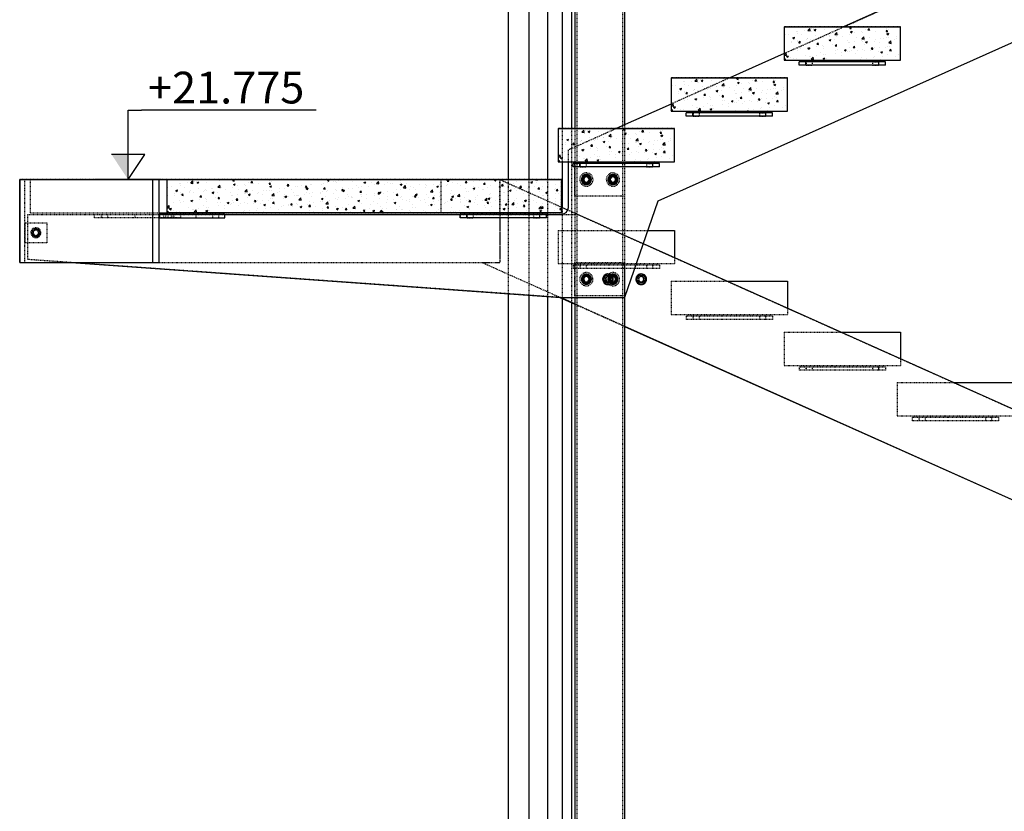
# Model space of a CAD drawing. Units: millimetres. Extents: x 0 to 59450, y 0 to 42050.
# Drawn here: x 37094 to 40056, y 27920 to 30301 of the extents above; entities that cross this region are included whole.
import ezdxf

# ---------------------------------------------------------------- set-up
doc = ezdxf.new("R2010")
doc.units = ezdxf.units.MM
doc.linetypes.add('DXK_LINE_DOT2', pattern=[3.9198, 1.9599, -1.9599])
for name, color, linetype in [('BETOON', 7, 'Continuous'), ('KONSTRUKTSIOONID', 7, 'Continuous'), ('POLDID', 7, 'Continuous'), ('TERAS', 7, 'Continuous')]:
    doc.layers.add(name, color=color, linetype=linetype)
doc.styles.add('Arial Narrow', font='ARIAL.TTF', dxfattribs={"height": 0.2})

# ---------------------------------------------------------------- blocks, each defined once
blk = doc.blocks.new('Part-25898103-63200 - 63167')
at = {"layer": 'TERAS', "color": 174, "linetype": 'DXK_LINE_DOT2'}
for p, q in [((38769.5, 34225.7), (38769.5, 7665.7)), ((38907.5, 34225.7), (38907.5, 7665.7)), ((38913.5, 34225.7), (38913.5, 9656)), ((38763.5, 29973.7), (38763.5, 29465.7))]:
    blk.add_line(p, q, dxfattribs=at)
at = {"layer": 'TERAS', "color": 174, "linetype": 'Continuous'}
for p, q in [((38763.5, 32815.7), (38763.5, 29973.7)), ((38913.5, 32815.7), (38913.5, 29985.1)), ((38763.5, 29465.7), (38763.5, 26623.7)), ((38913.5, 29465.7), (38913.5, 26635.1))]:
    blk.add_line(p, q, dxfattribs=at)
blk = doc.blocks.new('Part-25898103-64272 - 63167')
at = {"layer": 'TERAS', "color": 174, "linetype": 'DXK_LINE_DOT2'}
for p, q in [((37318.5, 29705.7), (37318.5, 29715.7)), ((37338.5, 29715.7), (37338.5, 29705.7)), ((37558.5, 29705.7), (37558.5, 29715.7)), ((37578.5, 29705.7), (37578.5, 29715.7)), ((37578.5, 29705.7), (37318.5, 29705.7))]:
    blk.add_line(p, q, dxfattribs=at)
blk = doc.blocks.new('Bolt-25898103-64253 - 63167')
at = {"layer": 'POLDID', "color": 246, "linetype": 'DXK_LINE_DOT2'}
for p, q in [((39799.5, 29104.7), (39799.5, 29094.7)), ((39817.5, 29104.7), (39817.5, 29094.7)), ((39999.5, 29104.7), (39999.5, 29094.7)), ((40017.5, 29104.7), (40017.5, 29094.7))]:
    blk.add_line(p, q, dxfattribs=at)
blk = doc.blocks.new('Bolt-25898103-64271 - 63167')
at = {"layer": 'POLDID', "color": 246, "linetype": 'DXK_LINE_DOT2'}
for p, q in [((38439.5, 29715.7), (38439.5, 29705.7)), ((38457.5, 29715.7), (38457.5, 29705.7)), ((38639.5, 29715.7), (38639.5, 29705.7)), ((38657.5, 29715.7), (38657.5, 29705.7)), ((38439.5, 29705.7), (38457.5, 29705.7)), ((38639.5, 29705.7), (38657.5, 29705.7))]:
    blk.add_line(p, q, dxfattribs=at)
blk = doc.blocks.new('Bolt-25898103-64251 - 63167')
at = {"layer": 'POLDID', "color": 246, "linetype": 'DXK_LINE_DOT2'}
for p, q in [((39459.5, 29256.7), (39459.5, 29246.7)), ((39477.5, 29256.7), (39477.5, 29246.7)), ((39659.5, 29256.7), (39659.5, 29246.7)), ((39677.5, 29256.7), (39677.5, 29246.7))]:
    blk.add_line(p, q, dxfattribs=at)
blk = doc.blocks.new('Part-25898103-64246 - 63167')
at = {"layer": 'TERAS', "color": 174, "linetype": 'DXK_LINE_DOT2'}
for p, q in [((39018.5, 29562.7), (38758.5, 29562.7)), ((38758.5, 29562.7), (38758.5, 29552.7)), ((39018.5, 29552.7), (38758.5, 29552.7)), ((38778.5, 29562.7), (38778.5, 29552.7)), ((38998.5, 29552.7), (38998.5, 29562.7)), ((39018.5, 29562.7), (39018.5, 29552.7))]:
    blk.add_line(p, q, dxfattribs=at)
blk = doc.blocks.new('Part-25898103-64205 - 63167')
at = {"layer": 'TERAS', "color": 174, "linetype": 'Continuous'}
for p, q in [((37093.5, 29570.7), (37093.5, 29820.7)), ((37093.5, 29820.7), (37493.1, 29820.7)), ((37093.5, 29570.7), (37493.1, 29570.7))]:
    blk.add_line(p, q, dxfattribs=at)
at = {"layer": 'TERAS', "color": 7, "linetype": 'Continuous'}
for p, q in [((37493.1, 29820.7), (37493.1, 29570.7)), ((37493.1, 29820.7), (37513.6, 29820.7)), ((37513.6, 29570.7), (37513.6, 29820.7)), ((37493.1, 29570.7), (37513.6, 29570.7))]:
    blk.add_line(p, q, dxfattribs=at)
blk = doc.blocks.new('Bolt-25898103-64273 - 63167')
at = {"layer": 'POLDID', "color": 246, "linetype": 'DXK_LINE_DOT2'}
for p, q in [((37339.5, 29715.7), (37339.5, 29705.7)), ((37357.5, 29715.7), (37357.5, 29705.7)), ((37539.5, 29715.7), (37539.5, 29705.7)), ((37557.5, 29715.7), (37557.5, 29705.7))]:
    blk.add_line(p, q, dxfattribs=at)
blk = doc.blocks.new('Part-25898103-63850 - 63167')
at = {"layer": 'BETOON', "color": 7, "linetype": 'DXK_LINE_DOT2'}
for p, q in [((38713.5, 29667.7), (38983.1, 29667.7)), ((38713.5, 29667.7), (38713.5, 29567.7)), ((38713.5, 29567.7), (39063.5, 29567.7)), ((39063.5, 29585.7), (39063.5, 29567.7))]:
    blk.add_line(p, q, dxfattribs=at)
at = {"layer": 'BETOON', "color": 7, "linetype": 'Continuous'}
for p, q in [((38983.1, 29667.7), (39063.5, 29667.7)), ((39063.5, 29667.7), (39063.5, 29585.7))]:
    blk.add_line(p, q, dxfattribs=at)
blk = doc.blocks.new('Part-25898103-64176 - 63167')
at = {"layer": 'TERAS', "color": 174, "linetype": 'DXK_LINE_DOT2'}
for p, q in [((37118.5, 29580), (37118.5, 29715.7)), ((37118.5, 29715.7), (38772.7, 29715.7)), ((38772.7, 29715.7), (38969.4, 29627.8)), ((38721.1, 29465.7), (37118.5, 29580)), ((38763.5, 29446.7), (38913.5, 29379.7))]:
    blk.add_line(p, q, dxfattribs=at)
at = {"layer": 'TERAS', "color": 174, "linetype": 'Continuous'}
for p, q in [((38969.4, 29627.8), (42284.6, 28145.7)), ((38763.5, 29446.7), (38721.1, 29465.7)), ((38913.5, 29379.7), (41982.3, 28007))]:
    blk.add_line(p, q, dxfattribs=at)
blk = doc.blocks.new('Part-25898103-64298 - 63167')
at = {"layer": 'KONSTRUKTSIOONID', "color": 1, "linetype": 'Continuous'}
for p, q in [((38864.7, 29520.7), (38871.6, 29532.7)), ((38871.6, 29508.7), (38864.7, 29520.7)), ((38871.6, 29532.7), (38885.4, 29532.7)), ((38885.4, 29508.7), (38871.6, 29508.7)), ((38885.4, 29532.7), (38892.4, 29520.7)), ((38892.4, 29520.7), (38885.4, 29508.7))]:
    blk.add_line(p, q, dxfattribs=at)
blk = doc.blocks.new('Part-25898103-64177 - 63167')
at = {"layer": 'TERAS', "color": 174, "linetype": 'DXK_LINE_DOT2'}
for p, q in [((39393.5, 30199.7), (42123.5, 31420.2)), ((39230.2, 30126.7), (39053.5, 30047.7)), ((38888, 29973.7), (38743.5, 29909.1)), ((38743.5, 29909.1), (38743.5, 29873.7)), ((38737.7, 29721.5), (38731.2, 29717.2)), ((38742, 29728), (38737.7, 29721.5))]:
    blk.add_line(p, q, dxfattribs=at)
at = {"layer": 'TERAS', "color": 174, "linetype": 'Continuous'}
for p, q in [((42288.5, 31220.1), (39013.5, 29756)), ((39733.5, 30351.7), (39572.5, 30279.7)), ((39393.5, 30199.7), (39230.2, 30126.7)), ((39053.5, 30047.7), (38888, 29973.7)), ((38743.5, 29873.7), (38743.5, 29735.7)), ((39013.5, 29756), (38913.5, 29465.7)), ((37711.2, 29715.7), (38418.5, 29715.7)), ((38678.5, 29715.7), (38723.5, 29715.7)), ((38731.2, 29717.2), (38723.5, 29715.7)), ((38731.2, 29717.2), (38737.7, 29721.5)), ((38737.7, 29721.5), (38742, 29728)), ((38743.5, 29735.7), (38742, 29728)), ((37248.6, 29570.7), (38721.1, 29465.7)), ((38721.1, 29465.7), (38913.5, 29465.7))]:
    blk.add_line(p, q, dxfattribs=at)
blk = doc.blocks.new('Bolt-25898103-64296 - 63167')
at = {"layer": 'POLDID', "color": 246, "linetype": 'DXK_LINE_DOT2'}
for centre, start, end in [((38798.5, 29820.7), 18, 198), ((38878.5, 29820.7), 18, 198), ((38798.5, 29820.7), 198, 18), ((38878.5, 29820.7), 198, 18)]:
    blk.add_arc(centre, 20, start, end, dxfattribs=at)
blk = doc.blocks.new('Part-25898103-64184 - 63167')
at = {"layer": 'BETOON', "linetype": 'Continuous'}
h = blk.add_hatch(dxfattribs=at)
h.set_pattern_fill('', scale=0.3, style=0, pattern_type=0)
h.set_pattern_definition([(50, (39393.507, 30179.69), (54.6554, -4.782), [5.715, -62.865]), (-5, (39393.507, 30179.69), (-10.573, 57.317), [4.572, -50.292]), (100.451, (39398.06, 30179.29), (44.083, 52.535), [4.857, -53.427]), (46.184, (39393.51, 30194.93), (81.324, -12.613), [8.572, -94.297]), (96.636, (39400.28, 30193.88), (71.221, 74.228), [7.285, -80.14]), (-8.816, (39393.51, 30194.93), (71.221, 74.228), [6.858, -75.438]), (21, (39401.127, 30191.12), (45.4845, -30.6797), [5.715, -62.865]), (-34, (39401.127, 30191.12), (18.541, 55.256), [4.572, -50.292]), (71.451, (39404.917, 30188.56), (64.025, 24.577), [4.857, -53.427]), (37.5, (39393.507, 30179.688), (0.9266, 25.3665), [0, -49.6824, 0, -51.054, 0, -50.4825]), (7.5, (39393.507, 30179.688), (20.046, 30.0542), [0, -29.1084, 0, -48.5394, 0, -19.2405]), (-32.5, (39376.514, 30179.688), (40.6772, -1.7186), [0, -19.05, 0, -59.436, 0, -78.867]), (-42.5, (39368.894, 30179.69), (44.4388, 7.628), [0, -24.765, 0, -39.4716, 0, -56.007])])
h.paths.add_polyline_path([(39393.5, 30279.7), (39393.5, 30179.7), (39743.5, 30179.7), (39743.5, 30279.7)])
at = {"layer": 'BETOON', "color": 7, "linetype": 'DXK_LINE_DOT2'}
for p, q in [((39393.5, 30279.7), (39393.5, 30179.7)), ((39743.5, 30279.7), (39393.5, 30279.7)), ((39743.5, 30179.7), (39743.5, 30279.7)), ((39393.5, 30179.7), (39743.5, 30179.7))]:
    blk.add_line(p, q, dxfattribs=at)
at = {"layer": 'BETOON', "color": 7, "linetype": 'Continuous'}
for p, q in [((39393.5, 30279.7), (39393.5, 30179.7)), ((39393.5, 30279.7), (39743.5, 30279.7)), ((39743.5, 30179.7), (39743.5, 30279.7)), ((39393.5, 30179.7), (39743.5, 30179.7))]:
    blk.add_line(p, q, dxfattribs=at)
blk = doc.blocks.new('Part-25898103-64185 - 63167')
at = {"layer": 'BETOON', "linetype": 'Continuous'}
h = blk.add_hatch(dxfattribs=at)
h.set_pattern_fill('', scale=0.3, style=0, pattern_type=0)
h.set_pattern_definition([(50, (39053.507, 30026.69), (54.6554, -4.782), [5.715, -62.865]), (-5, (39053.507, 30026.69), (-10.573, 57.317), [4.572, -50.292]), (100.451, (39058.06, 30026.29), (44.083, 52.535), [4.857, -53.427]), (46.184, (39053.51, 30041.93), (81.324, -12.613), [8.572, -94.297]), (96.636, (39060.28, 30040.88), (71.221, 74.228), [7.285, -80.14]), (-8.816, (39053.51, 30041.93), (71.221, 74.228), [6.858, -75.438]), (21, (39061.127, 30038.12), (45.4845, -30.6797), [5.715, -62.865]), (-34, (39061.127, 30038.12), (18.541, 55.256), [4.572, -50.292]), (71.451, (39064.917, 30035.56), (64.025, 24.577), [4.857, -53.427]), (37.5, (39053.507, 30026.688), (0.9266, 25.3665), [0, -49.6824, 0, -51.054, 0, -50.4825]), (7.5, (39053.507, 30026.688), (20.046, 30.0542), [0, -29.1084, 0, -48.5394, 0, -19.2405]), (-32.5, (39036.514, 30026.688), (40.6772, -1.7186), [0, -19.05, 0, -59.436, 0, -78.867]), (-42.5, (39028.894, 30026.69), (44.4388, 7.628), [0, -24.765, 0, -39.4716, 0, -56.007])])
h.paths.add_polyline_path([(39053.5, 30126.7), (39053.5, 30026.7), (39403.5, 30026.7), (39403.5, 30126.7)])
at = {"layer": 'BETOON', "color": 7, "linetype": 'DXK_LINE_DOT2'}
for p, q in [((39053.5, 30126.7), (39053.5, 30026.7)), ((39403.5, 30126.7), (39053.5, 30126.7)), ((39403.5, 30026.7), (39403.5, 30126.7)), ((39053.5, 30026.7), (39403.5, 30026.7))]:
    blk.add_line(p, q, dxfattribs=at)
at = {"layer": 'BETOON', "color": 7, "linetype": 'Continuous'}
for p, q in [((39053.5, 30126.7), (39053.5, 30026.7)), ((39053.5, 30126.7), (39403.5, 30126.7)), ((39403.5, 30026.7), (39403.5, 30126.7)), ((39053.5, 30026.7), (39403.5, 30026.7))]:
    blk.add_line(p, q, dxfattribs=at)
blk = doc.blocks.new('Part-25898103-64186 - 63167')
at = {"layer": 'BETOON', "linetype": 'Continuous'}
h = blk.add_hatch(dxfattribs=at)
h.set_pattern_fill('', scale=0.3, style=0, pattern_type=0)
h.set_pattern_definition([(50, (38713.507, 29873.69), (54.6554, -4.782), [5.715, -62.865]), (-5, (38713.507, 29873.69), (-10.573, 57.317), [4.572, -50.292]), (100.451, (38718.06, 29873.29), (44.083, 52.535), [4.857, -53.427]), (46.184, (38713.51, 29888.93), (81.324, -12.613), [8.572, -94.297]), (96.636, (38720.28, 29887.88), (71.221, 74.228), [7.285, -80.14]), (-8.816, (38713.51, 29888.93), (71.221, 74.228), [6.858, -75.438]), (21, (38721.127, 29885.12), (45.4845, -30.6797), [5.715, -62.865]), (-34, (38721.127, 29885.12), (18.541, 55.256), [4.572, -50.292]), (71.451, (38724.917, 29882.56), (64.025, 24.577), [4.857, -53.427]), (37.5, (38713.507, 29873.688), (0.9266, 25.3665), [0, -49.6824, 0, -51.054, 0, -50.4825]), (7.5, (38713.507, 29873.688), (20.046, 30.0542), [0, -29.1084, 0, -48.5394, 0, -19.2405]), (-32.5, (38696.514, 29873.688), (40.6772, -1.7186), [0, -19.05, 0, -59.436, 0, -78.867]), (-42.5, (38688.894, 29873.69), (44.4388, 7.628), [0, -24.765, 0, -39.4716, 0, -56.007])])
h.paths.add_polyline_path([(38713.5, 29973.7), (38713.5, 29873.7), (39063.5, 29873.7), (39063.5, 29973.7)])
at = {"layer": 'BETOON', "color": 7, "linetype": 'DXK_LINE_DOT2'}
for p, q in [((38713.5, 29973.7), (38713.5, 29873.7)), ((39063.5, 29973.7), (38713.5, 29973.7)), ((39063.5, 29873.7), (39063.5, 29973.7)), ((38713.5, 29873.7), (39063.5, 29873.7))]:
    blk.add_line(p, q, dxfattribs=at)
at = {"layer": 'BETOON', "color": 7, "linetype": 'Continuous'}
for p, q in [((38713.5, 29973.7), (38713.5, 29873.7)), ((38713.5, 29973.7), (39063.5, 29973.7)), ((39063.5, 29873.7), (39063.5, 29973.7)), ((38713.5, 29873.7), (39063.5, 29873.7))]:
    blk.add_line(p, q, dxfattribs=at)
blk = doc.blocks.new('Part-25898103-64187 - 63167')
at = {"layer": 'BETOON', "color": 7, "linetype": 'DXK_LINE_DOT2'}
for p, q in [((39053.5, 29514.7), (39222.3, 29514.7)), ((39053.5, 29514.7), (39053.5, 29414.7)), ((39403.5, 29433.7), (39403.5, 29414.7)), ((39053.5, 29414.7), (39403.5, 29414.7))]:
    blk.add_line(p, q, dxfattribs=at)
at = {"layer": 'BETOON', "color": 7, "linetype": 'Continuous'}
for p, q in [((39222.3, 29514.7), (39403.5, 29514.7)), ((39403.5, 29514.7), (39403.5, 29433.7))]:
    blk.add_line(p, q, dxfattribs=at)
blk = doc.blocks.new('Part-25898103-64188 - 63167')
at = {"layer": 'BETOON', "color": 7, "linetype": 'DXK_LINE_DOT2'}
for p, q in [((39393.5, 29361.7), (39564.6, 29361.7)), ((39393.5, 29361.7), (39393.5, 29261.7)), ((39743.5, 29281.7), (39743.5, 29261.7)), ((39393.5, 29261.7), (39743.5, 29261.7))]:
    blk.add_line(p, q, dxfattribs=at)
at = {"layer": 'BETOON', "color": 7, "linetype": 'Continuous'}
for p, q in [((39564.6, 29361.7), (39743.5, 29361.7)), ((39743.5, 29361.7), (39743.5, 29281.7))]:
    blk.add_line(p, q, dxfattribs=at)
blk = doc.blocks.new('Part-25898103-64189 - 63167')
at = {"layer": 'BETOON', "color": 7, "linetype": 'DXK_LINE_DOT2'}
for p, q in [((39733.5, 29209.7), (39904.6, 29209.7)), ((39733.5, 29209.7), (39733.5, 29109.7)), ((40083.5, 29129.7), (40083.5, 29109.7)), ((39733.5, 29109.7), (40083.5, 29109.7))]:
    blk.add_line(p, q, dxfattribs=at)
at = {"layer": 'BETOON', "color": 7, "linetype": 'Continuous'}
for p, q in [((39904.6, 29209.7), (40083.5, 29209.7)), ((40083.5, 29209.7), (40083.5, 29129.7))]:
    blk.add_line(p, q, dxfattribs=at)
blk = doc.blocks.new('Part-25898103-64197 - 63167')
at = {"layer": 'TERAS', "color": 174, "linetype": 'DXK_LINE_DOT2'}
for p, q in [((37109.8, 29630.7), (37109.8, 29690.7)), ((37109.8, 29690.7), (37174.8, 29690.7)), ((37174.8, 29690.7), (37174.8, 29630.7)), ((37174.8, 29630.7), (37109.8, 29630.7))]:
    blk.add_line(p, q, dxfattribs=at)
blk = doc.blocks.new('Part-25898103-64199 - 63167')
at = {"layer": 'TERAS', "color": 174, "linetype": 'DXK_LINE_DOT2'}
for radius, start, end in [(12, 150, 330), (12, 330, 150), (9, 30, 210), (9, 210, 30)]:
    blk.add_arc((37142.3, 29660.7), radius, start, end, dxfattribs=at)
blk = doc.blocks.new('Part-25898103-64200 - 63167')
at = {"layer": 'BETOON', "linetype": 'Continuous'}
h = blk.add_hatch(dxfattribs=at)
h.set_pattern_fill('', scale=0.3, style=0, pattern_type=0)
h.set_pattern_definition([(50, (37536.883, 29720.686), (54.6554, -4.7817), [5.715, -62.865]), (-5, (37536.883, 29720.686), (-10.5728, 57.317), [4.572, -50.292]), (100.451, (37541.44, 29720.29), (44.0828, 52.535), [4.857, -53.427]), (46.184, (37536.88, 29735.926), (81.3237, -12.6127), [8.5725, -94.2975]), (96.6356, (37543.66, 29734.875), (71.2213, 74.2277), [7.2855, -80.1405]), (-8.816, (37536.88, 29735.93), (71.2214, 74.2275), [6.858, -75.438]), (21, (37544.503, 29732.116), (45.4845, -30.6797), [5.715, -62.865]), (-34, (37544.503, 29732.116), (18.5406, 55.2564), [4.572, -50.292]), (71.4514, (37548.294, 29729.56), (64.025, 24.5769), [4.857, -53.427]), (37.5, (37536.883, 29720.686), (0.92658, 25.3665), [0, -49.6824, 0, -51.054, 0, -50.4825]), (7.5, (37536.883, 29720.686), (20.0459, 30.0542), [0, -29.1084, 0, -48.5394, 0, -19.2405]), (-32.5, (37519.89, 29720.686), (40.67718, -1.71862), [0, -19.05, 0, -59.436, 0, -78.867]), (-42.5, (37512.27, 29720.686), (44.4388, 7.6279), [0, -24.765, 0, -39.4716, 0, -56.007])])
h.paths.add_polyline_path([(37536.9, 29820.7), (37536.9, 29720.7), (38723.5, 29720.7), (38723.5, 29820.7)])
at = {"layer": 'BETOON', "color": 7, "linetype": 'DXK_LINE_DOT2'}
for p, q in [((37126.3, 29720.7), (37126.3, 29820.7)), ((38723.5, 29820.7), (37126.3, 29820.7)), ((38361.2, 29720.7), (38361.2, 29820.7)), ((38538.5, 29720.7), (38538.5, 29820.7)), ((38723.5, 29720.7), (38723.5, 29820.7)), ((37126.3, 29720.7), (37448.2, 29720.7)), ((37448.2, 29720.7), (37513.6, 29720.7)), ((37536.9, 29720.7), (38723.5, 29720.7))]:
    blk.add_line(p, q, dxfattribs=at)
at = {"layer": 'BETOON', "color": 7, "linetype": 'Continuous'}
for p, q in [((37513.6, 29820.7), (37536.9, 29820.7)), ((37536.9, 29720.7), (37536.9, 29820.7)), ((37536.9, 29820.7), (38723.5, 29820.7)), ((38723.5, 29820.7), (38723.5, 29720.7)), ((37513.6, 29720.7), (37536.9, 29720.7)), ((38723.5, 29720.7), (37536.9, 29720.7))]:
    blk.add_line(p, q, dxfattribs=at)
blk = doc.blocks.new('Bolt-25898103-64201 - 63167')
at = {"layer": 'POLDID', "color": 246, "linetype": 'DXK_LINE_DOT2'}
for p, q in [((37128.4, 29660.7), (37135.3, 29672.7)), ((37135.3, 29648.7), (37128.4, 29660.7)), ((37135.3, 29672.7), (37149.2, 29672.7)), ((37149.2, 29672.7), (37156.1, 29660.7)), ((37156.1, 29660.7), (37149.2, 29648.7)), ((37149.2, 29648.7), (37135.3, 29648.7))]:
    blk.add_line(p, q, dxfattribs=at)
for radius, start, end in [(15, 30, 210), (15, 210, 30), (8, 30, 210), (8, 210, 30)]:
    blk.add_arc((37142.3, 29660.7), radius, start, end, dxfattribs=at)
blk = doc.blocks.new('Part-25898103-64204 - 63167')
at = {"layer": 'TERAS', "color": 174, "linetype": 'Continuous'}
for p, q in [((37093.5, 29820.7), (37093.5, 29570.7)), ((38538.1, 29720.7), (38538.1, 29715.7)), ((38538.5, 29720.7), (38538.5, 29715.7)), ((38723.5, 29737.7), (38742.2, 29729.3)), ((38719, 29465.8), (38763.5, 29446)), ((38913.5, 29378.9), (41982.2, 28007))]:
    blk.add_line(p, q, dxfattribs=at)
at = {"layer": 'TERAS', "color": 174, "linetype": 'DXK_LINE_DOT2'}
for p, q in [((37126.3, 29820.7), (37093.5, 29820.7)), ((37108.5, 29570.7), (37108.5, 29820.7)), ((38538.1, 29720.7), (38537.8, 29820.7)), ((38537.8, 29820.7), (38723.5, 29737.7)), ((38538.5, 29820.7), (38538.5, 29570.7)), ((38538.1, 29715.7), (38538.5, 29570.7)), ((38742.2, 29729.3), (42453.5, 28070.2)), ((37093.5, 29570.7), (38538.5, 29570.7)), ((38719, 29465.8), (38484.5, 29570.7)), ((38484.5, 29570.7), (38538.5, 29570.7)), ((38763.5, 29446), (38913.5, 29378.9))]:
    blk.add_line(p, q, dxfattribs=at)
blk = doc.blocks.new('Part-25898103-64234 - 63167')
at = {"layer": 'TERAS', "color": 174, "linetype": 'Continuous'}
for p, q in [((39438.5, 30164.7), (39438.5, 30174.7)), ((39698.5, 30174.7), (39438.5, 30174.7)), ((39698.5, 30164.7), (39438.5, 30164.7)), ((39458.5, 30164.7), (39458.5, 30174.7)), ((39678.5, 30164.7), (39678.5, 30174.7)), ((39698.5, 30164.7), (39698.5, 30174.7))]:
    blk.add_line(p, q, dxfattribs=at)
blk = doc.blocks.new('Bolt-25898103-64236 - 63167')
at = {"layer": 'POLDID', "color": 246, "linetype": 'DXK_LINE_DOT2'}
for p, q in [((39459.5, 30174.7), (39459.5, 30164.7)), ((39477.5, 30174.7), (39459.5, 30174.7)), ((39459.5, 30164.7), (39477.5, 30164.7)), ((39477.5, 30174.7), (39477.5, 30164.7)), ((39659.5, 30174.7), (39659.5, 30164.7)), ((39659.5, 30174.7), (39677.5, 30174.7)), ((39659.5, 30164.7), (39677.5, 30164.7)), ((39677.5, 30174.7), (39677.5, 30164.7))]:
    blk.add_line(p, q, dxfattribs=at)
blk = doc.blocks.new('Part-25898103-64238 - 63167')
at = {"layer": 'TERAS', "color": 174, "linetype": 'Continuous'}
for p, q in [((39098.5, 30011.7), (39098.5, 30021.7)), ((39358.5, 30021.7), (39098.5, 30021.7)), ((39358.5, 30011.7), (39098.5, 30011.7)), ((39118.5, 30011.7), (39118.5, 30021.7)), ((39338.5, 30011.7), (39338.5, 30021.7)), ((39358.5, 30011.7), (39358.5, 30021.7))]:
    blk.add_line(p, q, dxfattribs=at)
blk = doc.blocks.new('Bolt-25898103-64240 - 63167')
at = {"layer": 'POLDID', "color": 246, "linetype": 'DXK_LINE_DOT2'}
for p, q in [((39119.5, 30021.7), (39119.5, 30011.7)), ((39137.5, 30021.7), (39119.5, 30021.7)), ((39119.5, 30011.7), (39137.5, 30011.7)), ((39137.5, 30021.7), (39137.5, 30011.7)), ((39319.5, 30021.7), (39319.5, 30011.7)), ((39319.5, 30021.7), (39337.5, 30021.7)), ((39319.5, 30011.7), (39337.5, 30011.7)), ((39337.5, 30021.7), (39337.5, 30011.7))]:
    blk.add_line(p, q, dxfattribs=at)
blk = doc.blocks.new('Part-25898103-64242 - 63167')
at = {"layer": 'TERAS', "color": 174, "linetype": 'Continuous'}
for p, q in [((38758.5, 29858.7), (38758.5, 29868.7)), ((39018.5, 29868.7), (38758.5, 29868.7)), ((38778.5, 29858.7), (38778.5, 29868.7)), ((38998.5, 29858.7), (38998.5, 29868.7)), ((39018.5, 29858.7), (39018.5, 29868.7)), ((39018.5, 29858.7), (38758.5, 29858.7))]:
    blk.add_line(p, q, dxfattribs=at)
blk = doc.blocks.new('Bolt-25898103-64244 - 63167')
at = {"layer": 'POLDID', "color": 246, "linetype": 'DXK_LINE_DOT2'}
for p, q in [((38779.5, 29868.7), (38779.5, 29858.7)), ((38797.5, 29868.7), (38779.5, 29868.7)), ((38797.5, 29868.7), (38797.5, 29858.7)), ((38979.5, 29868.7), (38979.5, 29858.7)), ((38979.5, 29868.7), (38997.5, 29868.7)), ((38997.5, 29868.7), (38997.5, 29858.7)), ((38779.5, 29858.7), (38797.5, 29858.7)), ((38979.5, 29858.7), (38997.5, 29858.7))]:
    blk.add_line(p, q, dxfattribs=at)
blk = doc.blocks.new('Bolt-25898103-64247 - 63167')
at = {"layer": 'POLDID', "color": 246, "linetype": 'DXK_LINE_DOT2'}
for p, q in [((38779.5, 29562.7), (38779.5, 29552.7)), ((38797.5, 29562.7), (38797.5, 29552.7)), ((38979.5, 29562.7), (38979.5, 29552.7)), ((38997.5, 29562.7), (38997.5, 29552.7))]:
    blk.add_line(p, q, dxfattribs=at)
blk = doc.blocks.new('Part-25898103-92492 - 63167')
at = {"layer": 'KONSTRUKTSIOONID', "color": 1, "linetype": 'Continuous'}
for start, end in [(45, 225), (0, 180), (180, 0), (225, 45)]:
    blk.add_arc((38863.5, 29520.7), 8, start, end, dxfattribs=at)
blk = doc.blocks.new('Part-25898103-64248 - 63167')
at = {"layer": 'TERAS', "color": 174, "linetype": 'DXK_LINE_DOT2'}
for p, q in [((39358.5, 29409.7), (39098.5, 29409.7)), ((39098.5, 29409.7), (39098.5, 29399.7)), ((39358.5, 29399.7), (39098.5, 29399.7)), ((39118.5, 29409.7), (39118.5, 29399.7)), ((39338.5, 29399.7), (39338.5, 29409.7)), ((39358.5, 29409.7), (39358.5, 29399.7))]:
    blk.add_line(p, q, dxfattribs=at)
blk = doc.blocks.new('Bolt-25898103-64249 - 63167')
at = {"layer": 'POLDID', "color": 246, "linetype": 'DXK_LINE_DOT2'}
for p, q in [((39119.5, 29409.7), (39119.5, 29399.7)), ((39137.5, 29409.7), (39137.5, 29399.7)), ((39319.5, 29409.7), (39319.5, 29399.7)), ((39337.5, 29409.7), (39337.5, 29399.7))]:
    blk.add_line(p, q, dxfattribs=at)
blk = doc.blocks.new('Part-25898103-64250 - 63167')
at = {"layer": 'TERAS', "color": 174, "linetype": 'DXK_LINE_DOT2'}
for p, q in [((39698.5, 29256.7), (39438.5, 29256.7)), ((39438.5, 29256.7), (39438.5, 29246.7)), ((39698.5, 29246.7), (39438.5, 29246.7)), ((39458.5, 29256.7), (39458.5, 29246.7)), ((39678.5, 29246.7), (39678.5, 29256.7)), ((39698.5, 29256.7), (39698.5, 29246.7))]:
    blk.add_line(p, q, dxfattribs=at)
blk = doc.blocks.new('Part-25898103-66057 - 63167')
at = {"layer": 'KONSTRUKTSIOONID', "color": 1, "linetype": 'Continuous'}
for p, q in [((38871.6, 29532.7), (38864.7, 29520.7)), ((38864.7, 29520.7), (38871.6, 29508.7)), ((38885.4, 29532.7), (38871.6, 29532.7)), ((38871.6, 29508.7), (38885.4, 29508.7)), ((38892.4, 29520.7), (38885.4, 29532.7)), ((38885.4, 29508.7), (38892.4, 29520.7))]:
    blk.add_line(p, q, dxfattribs=at)
blk = doc.blocks.new('Part-25898103-64252 - 63167')
at = {"layer": 'TERAS', "color": 174, "linetype": 'DXK_LINE_DOT2'}
for p, q in [((40038.5, 29104.7), (39778.5, 29104.7)), ((39778.5, 29104.7), (39778.5, 29094.7)), ((40038.5, 29094.7), (39778.5, 29094.7)), ((39798.5, 29104.7), (39798.5, 29094.7)), ((40018.5, 29094.7), (40018.5, 29104.7)), ((40038.5, 29104.7), (40038.5, 29094.7))]:
    blk.add_line(p, q, dxfattribs=at)
blk = doc.blocks.new('Part-25898103-64270 - 63167')
at = {"layer": 'TERAS', "color": 174, "linetype": 'Continuous'}
for p, q in [((38418.5, 29705.7), (38418.5, 29715.7)), ((38678.5, 29715.7), (38418.5, 29715.7)), ((38438.5, 29705.7), (38438.5, 29715.7)), ((38658.5, 29705.7), (38658.5, 29715.7)), ((38678.5, 29705.7), (38678.5, 29715.7)), ((38678.5, 29705.7), (38418.5, 29705.7))]:
    blk.add_line(p, q, dxfattribs=at)
blk = doc.blocks.new('Part-25898103-64274 - 63167')
at = {"layer": 'TERAS', "color": 174, "linetype": 'DXK_LINE_DOT2'}
for p, q in [((37440.4, 29715.7), (37440.4, 29705.7)), ((37527.3, 29705.7), (37527.3, 29715.7)), ((37555.6, 29705.7), (37555.6, 29715.7)), ((37711.2, 29705.7), (37711.2, 29715.7)), ((37578.5, 29705.7), (37711.2, 29705.7))]:
    blk.add_line(p, q, dxfattribs=at)
at = {"layer": 'TERAS', "color": 174, "linetype": 'Continuous'}
for p, q in [((37514, 29715.7), (37513.6, 29715.7)), ((37513.6, 29705.7), (37514, 29705.7))]:
    blk.add_line(p, q, dxfattribs=at)
at = {"layer": 'TERAS', "color": 7, "linetype": 'Continuous'}
for p, q in [((37711.2, 29715.7), (37514, 29715.7)), ((37514, 29715.7), (37514, 29705.7)), ((37711.2, 29705.7), (37711.2, 29715.7)), ((37514, 29705.7), (37711.2, 29705.7))]:
    blk.add_line(p, q, dxfattribs=at)
blk = doc.blocks.new('Bolt-25898103-64275 - 63167')
at = {"layer": 'POLDID', "color": 246, "linetype": 'DXK_LINE_DOT2'}
for p, q in [((37532.6, 29715.7), (37532.6, 29705.7)), ((37550.4, 29705.7), (37550.4, 29715.7))]:
    blk.add_line(p, q, dxfattribs=at)
blk = doc.blocks.new('Part-25898103-64278 - 63167')
at = {"layer": 'TERAS', "color": 174, "linetype": 'DXK_LINE_DOT2'}
for p, q in [((38418.5, 29715.7), (38418.5, 29705.7)), ((38438.5, 29715.7), (38438.5, 29705.7)), ((38658.5, 29705.7), (38658.5, 29715.7)), ((38678.5, 29715.7), (38678.5, 29705.7)), ((38439.5, 29705.7), (38418.5, 29705.7)), ((38639.5, 29705.7), (38457.5, 29705.7)), ((38678.5, 29705.7), (38657.5, 29705.7))]:
    blk.add_line(p, q, dxfattribs=at)
blk = doc.blocks.new('Part-25898103-64282 - 63167')
at = {"layer": 'TERAS', "color": 174, "linetype": 'DXK_LINE_DOT2'}
for p, q in [((38763.5, 29770.7), (38763.5, 29870.7)), ((38763.5, 29870.7), (38913.5, 29870.7)), ((38913.5, 29870.7), (38913.5, 29770.7)), ((38913.5, 29770.7), (38763.5, 29770.7))]:
    blk.add_line(p, q, dxfattribs=at)
blk = doc.blocks.new('Bolt-25898103-64293 - 63167')
at = {"layer": 'POLDID', "color": 246, "linetype": 'Continuous'}
for p, q in [((38798.5, 29834.5), (38786.5, 29827.6)), ((38810.5, 29827.6), (38798.5, 29834.5)), ((38878.5, 29834.5), (38866.5, 29827.6)), ((38890.5, 29827.6), (38878.5, 29834.5)), ((38786.5, 29827.6), (38786.5, 29813.8)), ((38786.5, 29813.8), (38798.5, 29806.8)), ((38798.5, 29806.8), (38810.5, 29813.8)), ((38810.5, 29813.8), (38810.5, 29827.6)), ((38866.5, 29827.6), (38866.5, 29813.8)), ((38866.5, 29813.8), (38878.5, 29806.8)), ((38878.5, 29806.8), (38890.5, 29813.8)), ((38890.5, 29813.8), (38890.5, 29827.6))]:
    blk.add_line(p, q, dxfattribs=at)
for centre, radius, start, end in [((38798.5, 29820.7), 15, 60, 240), ((38798.5, 29820.7), 15, 90, 270), ((38798.5, 29820.7), 15, 240, 60), ((38798.5, 29820.7), 15, 270, 90), ((38878.5, 29820.7), 15, 60, 240), ((38878.5, 29820.7), 15, 90, 270), ((38878.5, 29820.7), 15, 240, 60), ((38878.5, 29820.7), 15, 270, 90), ((38798.5, 29820.7), 9, 18, 198), ((38798.5, 29820.7), 9, 198, 18), ((38798.5, 29820.7), 8, 90, 270), ((38798.5, 29820.7), 8, 270, 90), ((38878.5, 29820.7), 9, 18, 198), ((38878.5, 29820.7), 9, 198, 18), ((38878.5, 29820.7), 8, 90, 270), ((38878.5, 29820.7), 8, 270, 90)]:
    blk.add_arc(centre, radius, start, end, dxfattribs=at)
at = {"layer": 'POLDID', "color": 246, "linetype": 'DXK_LINE_DOT2'}
for centre, radius, start, end in [((38798.5, 29820.7), 15, 60, 240), ((38798.5, 29820.7), 15, 240, 60), ((38878.5, 29820.7), 15, 60, 240), ((38878.5, 29820.7), 15, 240, 60), ((38798.5, 29820.7), 9, 0, 180), ((38798.5, 29820.7), 9, 180, 0), ((38798.5, 29820.7), 8, 60, 240), ((38798.5, 29820.7), 8, 240, 60), ((38878.5, 29820.7), 9, 0, 180), ((38878.5, 29820.7), 9, 180, 0), ((38878.5, 29820.7), 8, 60, 240), ((38878.5, 29820.7), 8, 240, 60)]:
    blk.add_arc(centre, radius, start, end, dxfattribs=at)
blk = doc.blocks.new('Part-25898103-64294 - 63167')
at = {"layer": 'KONSTRUKTSIOONID', "color": 1, "linetype": 'Continuous'}
for p, q in [((38871.6, 29832.7), (38864.7, 29820.7)), ((38885.4, 29832.7), (38871.6, 29832.7)), ((38892.4, 29820.7), (38885.4, 29832.7)), ((38864.7, 29820.7), (38871.6, 29808.7)), ((38871.6, 29808.7), (38885.4, 29808.7)), ((38885.4, 29808.7), (38892.4, 29820.7))]:
    blk.add_line(p, q, dxfattribs=at)
blk = doc.blocks.new('Part-25898103-64295 - 63167')
at = {"layer": 'KONSTRUKTSIOONID', "color": 1, "linetype": 'Continuous'}
for p, q in [((38791.6, 29832.7), (38784.7, 29820.7)), ((38805.4, 29832.7), (38791.6, 29832.7)), ((38812.4, 29820.7), (38805.4, 29832.7)), ((38784.7, 29820.7), (38791.6, 29808.7)), ((38791.6, 29808.7), (38805.4, 29808.7)), ((38805.4, 29808.7), (38812.4, 29820.7))]:
    blk.add_line(p, q, dxfattribs=at)
blk = doc.blocks.new('Part-25898103-64297 - 63167')
at = {"layer": 'TERAS', "color": 174, "linetype": 'DXK_LINE_DOT2'}
for p, q in [((38763.5, 29470.7), (38763.5, 29570.7)), ((38763.5, 29570.7), (38913.5, 29570.7)), ((38913.5, 29570.7), (38913.5, 29470.7)), ((38913.5, 29470.7), (38763.5, 29470.7))]:
    blk.add_line(p, q, dxfattribs=at)
blk = doc.blocks.new('Part-25898103-64299 - 63167')
at = {"layer": 'KONSTRUKTSIOONID', "color": 1, "linetype": 'Continuous'}
for p, q in [((38784.7, 29520.7), (38791.6, 29532.7)), ((38791.6, 29508.7), (38784.7, 29520.7)), ((38791.6, 29532.7), (38805.4, 29532.7)), ((38805.4, 29508.7), (38791.6, 29508.7)), ((38805.4, 29532.7), (38812.4, 29520.7)), ((38812.4, 29520.7), (38805.4, 29508.7))]:
    blk.add_line(p, q, dxfattribs=at)
blk = doc.blocks.new('Bolt-25898103-64300 - 63167')
at = {"layer": 'POLDID', "color": 246, "linetype": 'DXK_LINE_DOT2'}
for p, q in [((38786.5, 29527.6), (38798.5, 29534.5)), ((38786.5, 29513.8), (38786.5, 29527.6)), ((38798.5, 29506.8), (38786.5, 29513.8)), ((38798.5, 29534.5), (38810.5, 29527.6)), ((38810.5, 29513.8), (38798.5, 29506.8)), ((38810.5, 29527.6), (38810.5, 29513.8)), ((38866.5, 29527.6), (38878.5, 29534.5)), ((38866.5, 29513.8), (38866.5, 29527.6)), ((38878.5, 29506.8), (38866.5, 29513.8)), ((38878.5, 29534.5), (38890.5, 29527.6)), ((38890.5, 29513.8), (38878.5, 29506.8)), ((38890.5, 29527.6), (38890.5, 29513.8))]:
    blk.add_line(p, q, dxfattribs=at)
for centre, radius, start, end in [((38798.5, 29520.7), 15, 120, 300), ((38798.5, 29520.7), 9, 162, 342), ((38798.5, 29520.7), 9, 342, 162), ((38798.5, 29520.7), 8, 120, 300), ((38798.5, 29520.7), 15, 300, 120), ((38798.5, 29520.7), 8, 300, 120), ((38878.5, 29520.7), 15, 120, 300), ((38878.5, 29520.7), 9, 162, 342), ((38878.5, 29520.7), 9, 342, 162), ((38878.5, 29520.7), 8, 120, 300), ((38878.5, 29520.7), 15, 300, 120), ((38878.5, 29520.7), 8, 300, 120)]:
    blk.add_arc(centre, radius, start, end, dxfattribs=at)
blk = doc.blocks.new('Bolt-25898103-64301 - 63167')
at = {"layer": 'POLDID', "color": 246, "linetype": 'DXK_LINE_DOT2'}
for centre, start, end in [((38798.5, 29520.7), 342, 162), ((38878.5, 29520.7), 342, 162), ((38798.5, 29520.7), 162, 342), ((38878.5, 29520.7), 162, 342)]:
    blk.add_arc(centre, 20, start, end, dxfattribs=at)
blk = doc.blocks.new('Bolt-25898103-66060 - 63167')
at = {"layer": 'POLDID', "color": 246, "linetype": 'Continuous'}
for p, q in [((38798.5, 29534.5), (38786.5, 29527.6)), ((38786.5, 29527.6), (38786.5, 29513.8)), ((38786.5, 29513.8), (38798.5, 29506.8)), ((38810.5, 29527.6), (38798.5, 29534.5)), ((38798.5, 29506.8), (38810.5, 29513.8)), ((38810.5, 29513.8), (38810.5, 29527.6)), ((38878.5, 29534.5), (38866.5, 29527.6)), ((38866.5, 29527.6), (38866.5, 29513.8)), ((38866.5, 29513.8), (38878.5, 29506.8)), ((38890.5, 29527.6), (38878.5, 29534.5)), ((38878.5, 29506.8), (38890.5, 29513.8)), ((38890.5, 29513.8), (38890.5, 29527.6))]:
    blk.add_line(p, q, dxfattribs=at)
for centre, radius, start, end in [((38798.5, 29520.7), 15, 60, 240), ((38798.5, 29520.7), 15, 90, 270), ((38798.5, 29520.7), 9, 18, 198), ((38798.5, 29520.7), 9, 198, 18), ((38798.5, 29520.7), 8, 90, 270), ((38798.5, 29520.7), 15, 240, 60), ((38798.5, 29520.7), 15, 270, 90), ((38798.5, 29520.7), 8, 270, 90), ((38878.5, 29520.7), 15, 60, 240), ((38878.5, 29520.7), 15, 90, 270), ((38878.5, 29520.7), 9, 18, 198), ((38878.5, 29520.7), 9, 198, 18), ((38878.5, 29520.7), 8, 90, 270), ((38878.5, 29520.7), 15, 240, 60), ((38878.5, 29520.7), 15, 270, 90), ((38878.5, 29520.7), 8, 270, 90)]:
    blk.add_arc(centre, radius, start, end, dxfattribs=at)
blk = doc.blocks.new('Bolt-25898103-91237 - 63167')
at = {"layer": 'POLDID', "color": 246, "linetype": 'DXK_LINE_DOT2'}
for p, q in [((37674, 29715.7), (37674, 29705.7)), ((37691.8, 29715.7), (37691.8, 29705.7))]:
    blk.add_line(p, q, dxfattribs=at)
blk = doc.blocks.new('Part-25898103-91241 - 63167')
at = {"layer": 'KONSTRUKTSIOONID', "color": 1, "linetype": 'Continuous'}
for p, q in [((38949.7, 29520.7), (38956.6, 29532.7)), ((38956.6, 29508.7), (38949.7, 29520.7)), ((38956.6, 29532.7), (38970.4, 29532.7)), ((38970.4, 29508.7), (38956.6, 29508.7)), ((38970.4, 29532.7), (38977.4, 29520.7)), ((38977.4, 29520.7), (38970.4, 29508.7))]:
    blk.add_line(p, q, dxfattribs=at)
blk = doc.blocks.new('Part-25898103-91240 - 63167')
at = {"layer": 'KONSTRUKTSIOONID', "color": 1, "linetype": 'Continuous'}
for start, end in [(30, 210), (0, 180), (180, 0), (210, 30)]:
    blk.add_arc((38963.5, 29520.7), 16, start, end, dxfattribs=at)
blk = doc.blocks.new('Part-25898103-66058 - 63167')
at = {"layer": 'KONSTRUKTSIOONID', "color": 1, "linetype": 'Continuous'}
for p, q in [((38791.6, 29532.7), (38784.7, 29520.7)), ((38784.7, 29520.7), (38791.6, 29508.7)), ((38805.4, 29532.7), (38791.6, 29532.7)), ((38791.6, 29508.7), (38805.4, 29508.7)), ((38812.4, 29520.7), (38805.4, 29532.7)), ((38805.4, 29508.7), (38812.4, 29520.7))]:
    blk.add_line(p, q, dxfattribs=at)
blk = doc.blocks.new('Part-25898103-90992 - 63167')
at = {"layer": 'KONSTRUKTSIOONID', "color": 7, "linetype": 'Continuous'}
for p, q in [((38563.5, 32826.9), (38563.5, 29820.7)), ((38625.3, 32822.5), (38625.3, 29820.7)), ((38681.1, 32818.5), (38681.1, 29820.7)), ((38725.3, 32813), (38725.3, 29973.7)), ((38753.7, 32800.3), (38753.7, 29973.7)), ((38725.3, 29873.7), (38725.3, 29736.9)), ((38563.5, 29476.9), (38563.5, 26470.7)), ((38625.3, 29472.5), (38625.3, 26470.7)), ((38681.1, 29468.5), (38681.1, 26470.7)), ((38725.3, 29463), (38725.3, 26623.7)), ((38753.7, 29450.3), (38753.7, 26623.7))]:
    blk.add_line(p, q, dxfattribs=at)
at = {"layer": 'KONSTRUKTSIOONID', "color": 7, "linetype": 'DXK_LINE_DOT2'}
for p, q in [((38763.5, 32815.7), (38763.5, 29973.7)), ((38725.3, 29973.7), (38725.3, 29873.7)), ((38753.7, 29973.7), (38753.7, 29450.3)), ((38563.5, 29820.7), (38563.5, 29476.9)), ((38625.3, 29820.7), (38625.3, 29472.5)), ((38681.1, 29820.7), (38681.1, 29468.5)), ((38725.3, 29736.9), (38725.3, 29463)), ((38763.5, 29465.7), (38763.5, 26623.7))]:
    blk.add_line(p, q, dxfattribs=at)
blk = doc.blocks.new('Part-25898103-91235 - 63167')
at = {"layer": 'TERAS', "color": 174, "linetype": 'DXK_LINE_DOT2'}
blk.add_line((37624.2, 29705.7), (37624.2, 29715.7), dxfattribs=at)
blk = doc.blocks.new('Part-25898103-91239 - 63167')
at = {"layer": 'KONSTRUKTSIOONID', "color": 1, "linetype": 'Continuous'}
for start, end in [(45, 225), (0, 180), (180, 0), (225, 45)]:
    blk.add_arc((38963.5, 29520.7), 8, start, end, dxfattribs=at)
blk = doc.blocks.new('Bolt-25898103-91243 - 63167')
at = {"layer": 'POLDID', "color": 246, "linetype": 'DXK_LINE_DOT2'}
for centre, start, end in [((38863.5, 29520.7), 162, 342), ((38863.5, 29520.7), 342, 162), ((38963.5, 29520.7), 162, 342), ((38963.5, 29520.7), 342, 162)]:
    blk.add_arc(centre, 9, start, end, dxfattribs=at)
blk = doc.blocks.new('Part-25898103-92493 - 63167')
at = {"layer": 'KONSTRUKTSIOONID', "color": 1, "linetype": 'Continuous'}
for start, end in [(30, 210), (0, 180), (180, 0), (210, 30)]:
    blk.add_arc((38863.5, 29520.7), 16, start, end, dxfattribs=at)
blk = doc.blocks.new('Part-25898103-92494 - 63167')
at = {"layer": 'KONSTRUKTSIOONID', "color": 1, "linetype": 'Continuous'}
for p, q in [((38849.7, 29520.7), (38856.6, 29532.7)), ((38856.6, 29508.7), (38849.7, 29520.7)), ((38856.6, 29532.7), (38870.4, 29532.7)), ((38870.4, 29508.7), (38856.6, 29508.7)), ((38870.4, 29532.7), (38877.4, 29520.7)), ((38877.4, 29520.7), (38870.4, 29508.7))]:
    blk.add_line(p, q, dxfattribs=at)
blk = doc.blocks.new('LevelMark-25898103-84683 - 63167')
at = {"linetype": 'Continuous'}
for points in [[(37369.9, 29895.7), (37419.9, 29895.7), (37419.9, 29820.7)], [(37419.9, 29850.7), (37419.9, 29820.7)]]:
    blk.add_hatch(color=136, dxfattribs=at).paths.add_polyline_path(points)
at = {"color": 136, "linetype": 'Continuous'}
for p, q in [((37419.9, 29820.7), (37419.9, 30029.4)), ((37469.9, 29895.7), (37369.9, 29895.7)), ((37419.9, 29820.7), (37469.9, 29895.7)), ((37519.9, 29820.7), (37319.9, 29820.7))]:
    blk.add_line(p, q, dxfattribs=at)
at = {"color": 0, "linetype": 'Continuous'}
blk.add_wipeout([(37985.2, 30029.4), (37985.2, 30169.4), (37459.7, 30169.4), (37459.7, 30029.4)], dxfattribs=at)
at = {"color": 136, "linetype": 'Continuous'}
for p in [(37419.9, 30029.4), (37985.2, 30029.4)]:
    blk.add_line(p, (37459.7, 30029.4), dxfattribs=at)
at = {"color": 136, "linetype": 'Continuous', "style": 'Arial Narrow'}
blk.add_text('+21.775', height=95.51, dxfattribs=at).set_placement((37479.7, 30049.4))

msp = doc.modelspace()

# ---------------------------------------------------------------- block references
for name in ['Part-25898103-90992 - 63167', 'Part-25898103-63200 - 63167', 'Part-25898103-64177 - 63167', 'Part-25898103-64184 - 63167', 'Part-25898103-64234 - 63167', 'Bolt-25898103-64236 - 63167', 'Part-25898103-64185 - 63167', 'Part-25898103-64238 - 63167', 'Bolt-25898103-64240 - 63167', 'Part-25898103-64186 - 63167', 'Part-25898103-64242 - 63167', 'Part-25898103-64282 - 63167', 'Bolt-25898103-64244 - 63167', 'Bolt-25898103-64296 - 63167', 'Bolt-25898103-64293 - 63167', 'Part-25898103-64295 - 63167', 'Part-25898103-64294 - 63167', 'Part-25898103-64205 - 63167', 'Part-25898103-64204 - 63167', 'Part-25898103-64200 - 63167', 'Part-25898103-64176 - 63167', 'Part-25898103-64272 - 63167', 'Bolt-25898103-64273 - 63167', 'Part-25898103-64274 - 63167', 'Bolt-25898103-64275 - 63167', 'Part-25898103-91235 - 63167', 'Bolt-25898103-91237 - 63167', 'Part-25898103-64270 - 63167', 'Part-25898103-64278 - 63167', 'Bolt-25898103-64271 - 63167', 'Part-25898103-64197 - 63167', 'Bolt-25898103-64201 - 63167', 'Part-25898103-64199 - 63167', 'Part-25898103-63850 - 63167', 'Part-25898103-64297 - 63167', 'Part-25898103-64246 - 63167', 'Bolt-25898103-64301 - 63167', 'Bolt-25898103-64247 - 63167', 'Bolt-25898103-66060 - 63167', 'Part-25898103-92493 - 63167', 'Part-25898103-91240 - 63167', 'Bolt-25898103-64300 - 63167', 'Part-25898103-64299 - 63167', 'Part-25898103-66058 - 63167', 'Part-25898103-92494 - 63167', 'Bolt-25898103-91243 - 63167', 'Part-25898103-92492 - 63167', 'Part-25898103-64298 - 63167', 'Part-25898103-66057 - 63167', 'Part-25898103-91241 - 63167', 'Part-25898103-91239 - 63167', 'Part-25898103-64187 - 63167', 'Part-25898103-64248 - 63167', 'Bolt-25898103-64249 - 63167', 'Part-25898103-64188 - 63167', 'Part-25898103-64250 - 63167', 'Bolt-25898103-64251 - 63167', 'Part-25898103-64189 - 63167', 'Part-25898103-64252 - 63167', 'Bolt-25898103-64253 - 63167']:
    msp.add_blockref(name, (0, 0))

# ---------------------------------------------------------------- next in the draw order: block references
msp.add_blockref('LevelMark-25898103-84683 - 63167', (0, 0))

doc.saveas('drawing.dxf')
